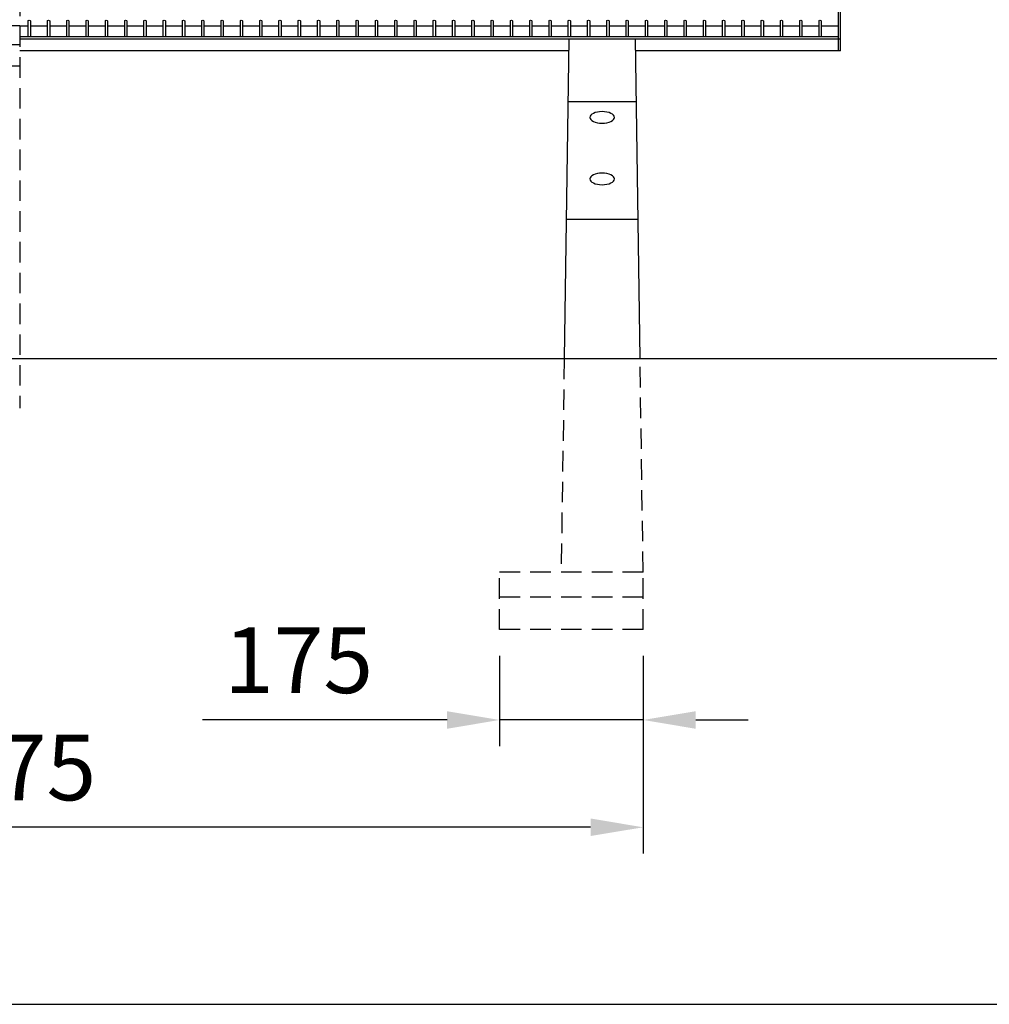
# Model space of a CAD drawing. Extents: x 0 to 11200, y -260 to 2400.
# Drawn here: x 2828 to 4010, y 0 to 1199 of the extents above; entities that cross this region are included whole.
import ezdxf

# ---------------------------------------------------------------- set-up
doc = ezdxf.new("R2010")
doc.units = 0
doc.header["$LTSCALE"] = 25
doc.header["$MEASUREMENT"] = 0
doc.linetypes.add('HIDDEN', pattern=[0.375, 0.25, -0.125])
doc.layers.get('DEFPOINTS').update_dxf_attribs({"linetype": 'CONTINUOUS'})
for name, color, linetype in [('VELOPA-DIM', 2, 'CONTINUOUS'), ('VELOPA-FIG10', 2, 'CONTINUOUS'), ('VELOPA-FIG15', 3, 'CONTINUOUS'), ('VELOPA-FIG15HIDDEN', 3, 'HIDDEN'), ('VELOPA-FIG25', 4, 'CONTINUOUS')]:
    doc.layers.add(name, color=color, linetype=linetype)
doc.styles.add('2-5TXT', font='arial.ttf')
doc.dimstyles.new('VELOPA-drukwerk', dxfattribs={"dimscale": 0, "dimtxt": 2.5, "dimasz": 2, "dimexe": 1, "dimexo": 1, "dimgap": 1, "dimtad": 1, "dimdec": 0, "dimdsep": 46, "dimtxsty": '2-5TXT', "dimcen": 8, "dimadec": 1, "dimazin": 0, "dimtfac": 1, "dimtdec": 0, "dimtmove": 0, "dimatfit": 3, "dimfxl": 0, "dimtolj": 1, "dimtzin": 0, "dimarcsym": 0})

# ---------------------------------------------------------------- blocks, each defined once
blk = doc.blocks.new('*D15')
at = {"layer": 'DEFPOINTS', "color": 0, "ltscale": 4}
for p in [(3412.8, 456.4, 21.8), (3412.8, 346.3), (3587.8, 346.3)]:
    blk.add_point(p, dxfattribs=at)
at = {"layer": 'VELOPA-DIM', "color": 0, "lineweight": -2, "ltscale": 4}
for p, q in [((3412.8, 424.4), (3412.8, 314.3)), ((3348.8, 346.3), (3051, 346.3)), ((3587.8, 346.3), (3412.8, 346.3)), ((3651.8, 346.3), (3715.8, 346.3))]:
    blk.add_line(p, q, dxfattribs=at)
at = {"layer": 'VELOPA-DIM', "color": 0, "ltscale": 4}
for points in [[(3348.8, 357), (3348.8, 335.6), (3412.8, 346.3)], [(3651.8, 357), (3651.8, 335.6), (3587.8, 346.3)]]:
    blk.add_solid(points, dxfattribs=at)
at = {"layer": 'VELOPA-DIM', "color": 0, "ltscale": 4, "insert": (3167.9, 419.1), "char_height": 80, "attachment_point": 5, "style": '2-5TXT'}
blk.add_mtext('\\A1;175', dxfattribs=at)
blk = doc.blocks.new('*D16')
at = {"layer": 'DEFPOINTS', "color": 0, "ltscale": 4}
for p in [(2012.8, 456.4, 21.8), (3587.8, 456.4, 21.8), (2012.8, 215.6)]:
    blk.add_point(p, dxfattribs=at)
at = {"layer": 'VELOPA-DIM', "color": 0, "lineweight": -2, "ltscale": 4}
for p, q in [((2012.8, 424.4), (2012.8, 183.6)), ((3587.8, 424.4), (3587.8, 183.6)), ((3523.8, 215.6), (2076.8, 215.6))]:
    blk.add_line(p, q, dxfattribs=at)
at = {"layer": 'VELOPA-DIM', "color": 0, "ltscale": 4}
for points in [[(2076.8, 226.3), (2076.8, 205), (2012.8, 215.6)], [(3523.8, 226.3), (3523.8, 205), (3587.8, 215.6)]]:
    blk.add_solid(points, dxfattribs=at)
at = {"layer": 'VELOPA-DIM', "color": 0, "ltscale": 4, "insert": (2800.3, 288.5), "char_height": 80, "attachment_point": 5, "style": '2-5TXT'}
blk.add_mtext('\\A1;1575', dxfattribs=at)

msp = doc.modelspace()

# ---------------------------------------------------------------- linework, layer by layer
at = {"layer": 'VELOPA-FIG10', "ltscale": 4}
for p, q in [((2838.2, 1191.2), (2828.2, 1191.2)), ((2838.2, 1197.7), (2838.2, 1178.9)), ((2841.2, 1197.7), (2841.2, 1178.9)), ((2861.7, 1191.2), (2841.2, 1191.2)), ((2861.7, 1197.7), (2861.7, 1178.9)), ((2864.7, 1197.7), (2864.7, 1178.9)), ((2885.2, 1191.2), (2864.7, 1191.2)), ((2885.2, 1197.7), (2885.2, 1178.9)), ((2888.2, 1197.7), (2888.2, 1178.9)), ((2908.7, 1191.2), (2888.2, 1191.2)), ((2908.7, 1197.7), (2908.7, 1178.9)), ((2911.7, 1197.7), (2911.7, 1178.9)), ((2932.2, 1191.2), (2911.7, 1191.2)), ((2932.2, 1197.7), (2932.2, 1178.9)), ((2935.2, 1197.7), (2935.2, 1178.9)), ((2955.7, 1191.2), (2935.2, 1191.2)), ((2955.7, 1197.7), (2955.7, 1178.9)), ((2958.7, 1197.7), (2958.7, 1178.9)), ((2979.2, 1191.2), (2958.7, 1191.2)), ((2979.2, 1197.7), (2979.2, 1178.9)), ((2982.2, 1197.7), (2982.2, 1178.9)), ((3002.7, 1191.2), (2982.2, 1191.2)), ((3002.7, 1197.7), (3002.7, 1178.9)), ((3005.7, 1197.7), (3005.7, 1178.9)), ((3026.2, 1191.2), (3005.7, 1191.2)), ((3026.2, 1197.7), (3026.2, 1178.9)), ((3029.2, 1197.7), (3029.2, 1178.9)), ((3049.7, 1191.2), (3029.2, 1191.2)), ((3049.7, 1197.7), (3049.7, 1178.9)), ((3052.7, 1197.7), (3052.7, 1178.9)), ((3073.2, 1191.2), (3052.7, 1191.2)), ((3073.2, 1197.7), (3073.2, 1178.9)), ((3076.2, 1197.7), (3076.2, 1178.9)), ((3096.7, 1191.2), (3076.2, 1191.2)), ((3096.7, 1197.7), (3096.7, 1178.9)), ((3099.7, 1197.7), (3099.7, 1178.9)), ((3120.2, 1191.2), (3099.7, 1191.2)), ((3120.2, 1197.7), (3120.2, 1178.9)), ((3123.2, 1197.7), (3123.2, 1178.9)), ((3143.7, 1191.2), (3123.2, 1191.2)), ((3143.7, 1197.7), (3143.7, 1178.9)), ((3146.7, 1197.7), (3146.7, 1178.9)), ((3167.2, 1191.2), (3146.7, 1191.2)), ((3167.2, 1197.7), (3167.2, 1178.9)), ((3170.2, 1197.7), (3170.2, 1178.9)), ((3190.7, 1191.2), (3170.2, 1191.2)), ((3190.7, 1197.7), (3190.7, 1178.9)), ((3193.7, 1197.7), (3193.7, 1178.9)), ((3214.2, 1191.2), (3193.7, 1191.2)), ((3214.2, 1197.7), (3214.2, 1178.9)), ((3217.2, 1197.7), (3217.2, 1178.9)), ((3237.7, 1191.2), (3217.2, 1191.2)), ((3237.7, 1197.7), (3237.7, 1178.9)), ((3240.7, 1197.7), (3240.7, 1178.9)), ((3261.2, 1191.2), (3240.7, 1191.2)), ((3261.2, 1197.7), (3261.2, 1178.9)), ((3264.2, 1197.7), (3264.2, 1178.9)), ((3284.7, 1191.2), (3264.2, 1191.2)), ((3284.7, 1197.7), (3284.7, 1178.9)), ((3287.7, 1197.7), (3287.7, 1178.9)), ((3308.2, 1191.2), (3287.7, 1191.2)), ((3308.2, 1197.7), (3308.2, 1178.9)), ((3311.2, 1197.7), (3311.2, 1178.9)), ((3331.7, 1191.2), (3311.2, 1191.2)), ((3331.7, 1197.7), (3331.7, 1178.9)), ((3334.7, 1197.7), (3334.7, 1178.9)), ((3355.2, 1191.2), (3334.7, 1191.2)), ((3355.2, 1197.7), (3355.2, 1178.9)), ((3358.2, 1197.7), (3358.2, 1178.9)), ((3378.7, 1191.2), (3358.2, 1191.2)), ((3378.7, 1197.7), (3378.7, 1178.9)), ((3381.7, 1197.7), (3381.7, 1178.9)), ((3402.2, 1191.2), (3381.7, 1191.2)), ((3402.2, 1197.7), (3402.2, 1178.9)), ((3405.2, 1197.7), (3405.2, 1178.9)), ((3425.7, 1191.2), (3405.2, 1191.2)), ((3425.7, 1197.7), (3425.7, 1178.9)), ((3428.7, 1197.7), (3428.7, 1178.9)), ((3449.2, 1191.2), (3428.7, 1191.2)), ((3449.2, 1197.7), (3449.2, 1178.9)), ((3452.2, 1197.7), (3452.2, 1178.9)), ((3472.7, 1191.2), (3452.2, 1191.2)), ((3472.7, 1197.7), (3472.7, 1178.9)), ((3475.7, 1197.7), (3475.7, 1178.9)), ((3496.2, 1191.2), (3475.7, 1191.2)), ((3496.2, 1197.7), (3496.2, 1178.9)), ((3499.2, 1197.7), (3499.2, 1178.9)), ((3519.7, 1191.2), (3499.2, 1191.2)), ((3519.7, 1197.7), (3519.7, 1178.9)), ((3522.7, 1197.7), (3522.7, 1178.9)), ((3543.2, 1191.2), (3522.7, 1191.2)), ((3543.2, 1197.7), (3543.2, 1178.9)), ((3546.2, 1197.7), (3546.2, 1178.9)), ((3566.7, 1191.2), (3546.2, 1191.2)), ((3566.7, 1197.7), (3566.7, 1178.9)), ((3569.7, 1197.7), (3569.7, 1178.9)), ((3590.2, 1191.2), (3569.7, 1191.2)), ((3590.2, 1197.7), (3590.2, 1178.9)), ((3593.2, 1197.7), (3593.2, 1178.9)), ((3613.7, 1191.2), (3593.2, 1191.2)), ((3613.7, 1197.7), (3613.7, 1178.9)), ((3616.7, 1197.7), (3616.7, 1178.9)), ((3637.2, 1191.2), (3616.7, 1191.2)), ((3637.2, 1197.7), (3637.2, 1178.9)), ((3640.2, 1197.7), (3640.2, 1178.9)), ((3660.7, 1191.2), (3640.2, 1191.2)), ((3660.7, 1197.7), (3660.7, 1178.9)), ((3663.7, 1197.7), (3663.7, 1178.9)), ((3684.2, 1191.2), (3663.7, 1191.2)), ((3684.2, 1197.7), (3684.2, 1178.9)), ((3687.2, 1197.7), (3687.2, 1178.9)), ((3707.7, 1191.2), (3687.2, 1191.2)), ((3707.7, 1197.7), (3707.7, 1178.9)), ((3710.7, 1197.7), (3710.7, 1178.9)), ((3731.2, 1191.2), (3710.7, 1191.2)), ((3731.2, 1197.7), (3731.2, 1178.9)), ((3734.2, 1197.7), (3734.2, 1178.9)), ((3754.7, 1191.2), (3734.2, 1191.2)), ((3754.7, 1197.7), (3754.7, 1178.9)), ((3757.7, 1197.7), (3757.7, 1178.9)), ((3778.2, 1191.2), (3757.7, 1191.2)), ((3778.2, 1197.7), (3778.2, 1178.9)), ((3781.2, 1197.7), (3781.2, 1178.9)), ((3801.7, 1191.2), (3781.2, 1191.2)), ((3801.7, 1197.7), (3801.7, 1178.9)), ((3804.7, 1197.7), (3804.7, 1178.9)), ((3825.2, 1191.2), (3804.7, 1191.2)), ((2828.2, 1178.9), (3825.2, 1178.9)), ((3579.4, 1099.1), (3496.3, 1099.1)), ((3581.5, 955.7), (3494.2, 955.7))]:
    msp.add_line(p, q, dxfattribs=at)
at = {"layer": 'VELOPA-FIG10', "ltscale": 4, "extrusion": (0, 0, -1)}
for centre in [(2839.7, 1197.7), (2863.2, 1197.7), (2886.7, 1197.7), (2910.2, 1197.7), (2933.7, 1197.7), (2957.2, 1197.7), (2980.7, 1197.7), (3004.2, 1197.7), (3027.7, 1197.7), (3051.2, 1197.7), (3074.7, 1197.7), (3098.2, 1197.7), (3121.7, 1197.7), (3145.2, 1197.7), (3168.7, 1197.7), (3192.2, 1197.7), (3215.7, 1197.7), (3239.2, 1197.7), (3262.7, 1197.7), (3286.2, 1197.7), (3309.7, 1197.7), (3333.2, 1197.7), (3356.7, 1197.7), (3380.2, 1197.7), (3403.7, 1197.7), (3427.2, 1197.7), (3450.7, 1197.7), (3474.2, 1197.7), (3497.7, 1197.7), (3521.2, 1197.7), (3544.7, 1197.7), (3568.2, 1197.7), (3591.7, 1197.7), (3615.2, 1197.7), (3638.7, 1197.7), (3662.2, 1197.7), (3685.7, 1197.7), (3709.2, 1197.7), (3732.7, 1197.7), (3756.2, 1197.7), (3779.7, 1197.7), (3803.2, 1197.7)]:
    msp.add_ellipse(centre, major_axis=(1.5, 0), ratio=0.567667, start_param=3.141593, end_param=6.283185, dxfattribs=at)
at = {"layer": 'VELOPA-FIG15', "ltscale": 4}
msp.add_line((0, 786.4), (11200, 786.4), dxfattribs=at)
at = {"layer": 'VELOPA-FIG15HIDDEN', "ltscale": 4}
for p, q in [((2828.2, 1753.5), (2828.2, 725.9)), ((3491.7, 786.4), (3487.8, 526.4)), ((3587.8, 526.4), (3584, 786.4)), ((3587.8, 526.4, 21.8), (3412.8, 526.4, 21.8)), ((3412.8, 456.4, 21.8), (3412.8, 526.4, 21.8)), ((3587.8, 456.4, 21.8), (3587.8, 526.4, 21.8)), ((3412.8, 496.4, 21.8), (3587.8, 496.4, 21.8)), ((3587.8, 456.4, 21.8), (3412.8, 456.4, 21.8))]:
    msp.add_line(p, q, dxfattribs=at)
at = {"layer": 'VELOPA-FIG25', "ltscale": 4}
for p, q in [((3825.2, 1244.2), (3825.2, 1161.3)), ((3828.2, 1161.3), (3828.2, 1244.2)), ((1828.1, 1192.2), (2828.2, 1192.2)), ((2828.2, 1175.9), (3828.2, 1175.9)), ((3497.4, 1175.9), (3491.7, 786.4)), ((3584, 786.4), (3578.3, 1175.9)), ((2178.4, 1169.2), (2828.2, 1169.2)), ((3497.2, 1161.3), (2828.2, 1161.3)), ((3828.2, 1161.3), (3578.5, 1161.3)), ((2178.8, 1142.9), (2828.2, 1142.9))]:
    msp.add_line(p, q, dxfattribs=at)
msp.add_lwpolyline([(0, 0), (11200, 0), (11200, 2400), (0, 2400)], close=True, dxfattribs=at)
at = {"layer": 'VELOPA-FIG25', "ltscale": 4, "extrusion": (0, 0, -1)}
for centre in [(3537.8, 1080.2), (3537.8, 1005.3)]:
    msp.add_ellipse(centre, major_axis=(15, 0), ratio=0.467905, dxfattribs=at)

# ---------------------------------------------------------------- dimensions: what is measured, and where the dimension line sits
at = {"layer": 'VELOPA-DIM', "ltscale": 4}
for base, p1, p2, picture, middle in [((3412.8, 346.3), (3587.8, 346.3), (3412.8, 456.4, 21.8), '*D15', (3167.9, 419.1)), ((2012.8, 215.6), (3587.8, 456.4, 21.8), (2012.8, 456.4, 21.8), '*D16', (2800.3, 288.5))]:
    dim = msp.add_linear_dim(base=base, p1=p1, p2=p2, dimstyle='VELOPA-drukwerk', override={"dimscale": 32}, dxfattribs=at)
    dim.commit()
    dim.dimension.update_dxf_attribs({"geometry": picture, "text_midpoint": middle})

doc.saveas('drawing.dxf')
